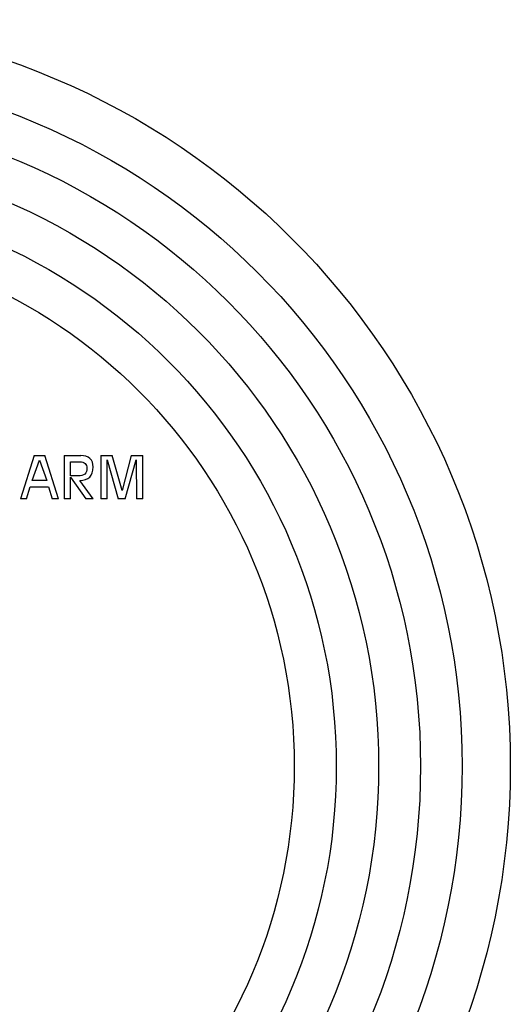
# Model space of a CAD drawing. Units: inches. Extents: x 7.1 to 14.8, y -2.1 to 20.7.
# Drawn here: x 12.3 to 14.8, y 6.3 to 11.4 of the extents above; entities that cross this region are included whole.
import ezdxf

# ---------------------------------------------------------------- set-up
doc = ezdxf.new("R2010")
doc.units = ezdxf.units.IN
doc.header["$LTSCALE"] = 1.21
doc.header["$MEASUREMENT"] = 0
doc.layers.get('0').update_dxf_attribs({"linetype": 'CONTINUOUS'})

msp = doc.modelspace()

# ---------------------------------------------------------------- linework, layer by layer
at = {"color": 7, "linetype": 'Continuous'}
for p, q in [((12.3416, 9.1079), (12.2702, 8.8829)), ((12.3416, 9.1079), (12.3963, 9.1079)), ((12.4678, 8.8829), (12.3963, 9.1079)), ((12.4976, 9.1079), (12.5828, 9.1079)), ((12.4976, 9.1079), (12.4976, 8.8829)), ((12.6869, 9.1079), (12.7468, 9.1079)), ((12.6869, 9.1079), (12.6869, 8.8829)), ((12.7976, 8.9272), (12.7468, 9.1079)), ((12.8449, 9.1079), (12.7976, 8.9272)), ((12.8449, 9.1079), (12.9047, 9.1079)), ((12.9047, 8.8829), (12.9047, 9.1079)), ((12.3308, 8.979), (12.3683, 9.0844)), ((12.3683, 9.0844), (12.4065, 8.979)), ((12.5301, 9.0751), (12.5794, 9.0751)), ((12.5301, 9.0025), (12.5301, 9.0751)), ((12.7195, 9.0852), (12.778, 8.8829)), ((12.7195, 8.8829), (12.7195, 9.0852)), ((12.8138, 8.8829), (12.8705, 9.0852)), ((12.8705, 9.0852), (12.8722, 8.8829)), ((12.5682, 9.0025), (12.5301, 9.0025)), ((12.5301, 8.8829), (12.5301, 8.9961)), ((12.5301, 8.9961), (12.6101, 8.8829)), ((12.3023, 8.8829), (12.3208, 8.9461)), ((12.3208, 8.9461), (12.4163, 8.9461)), ((12.4065, 8.979), (12.3308, 8.979)), ((12.4163, 8.9461), (12.4349, 8.8829)), ((12.6477, 8.8829), (12.5782, 8.9791)), ((12.3023, 8.8829), (12.2702, 8.8829)), ((12.4678, 8.8829), (12.4349, 8.8829)), ((12.5301, 8.8829), (12.4976, 8.8829)), ((12.6477, 8.8829), (12.6101, 8.8829)), ((12.7195, 8.8829), (12.6869, 8.8829)), ((12.8138, 8.8829), (12.778, 8.8829)), ((12.9047, 8.8829), (12.8722, 8.8829))]:
    msp.add_line(p, q, dxfattribs=at)
msp.add_circle((10.9377, 7.4954), 3.875, dxfattribs=at)
at = {"color": 9, "linetype": 'Continuous'}
for radius in [3.625, 3.4091, 3.1916, 2.9718, 2.7536]:
    msp.add_circle((10.9377, 7.4954), radius, dxfattribs=at)
at = {"color": 7, "linetype": 'Continuous'}
for points in [[(12.6308, 9.0925), (12.6196, 9.1028), (12.6036, 9.1079), (12.5828, 9.1079)], [(12.5794, 9.0751), (12.5908, 9.0751), (12.5996, 9.0723), (12.6058, 9.0667)], [(12.6058, 9.0667), (12.612, 9.0611), (12.6152, 9.0533), (12.6152, 9.0431)], [(12.63, 8.9965), (12.6417, 9.008), (12.6477, 9.0255), (12.6477, 9.0487)], [(12.6477, 9.0487), (12.6477, 9.0676), (12.642, 9.0822), (12.6308, 9.0925)], [(12.6042, 9.0119), (12.5968, 9.0055), (12.5848, 9.0025), (12.5682, 9.0025)], [(12.5782, 8.9791), (12.601, 8.9793), (12.6183, 8.985), (12.63, 8.9965)], [(12.6152, 9.0431), (12.6152, 9.0287), (12.6115, 9.0183), (12.6042, 9.0119)]]:
    msp.add_open_spline(points, degree=3, dxfattribs=at)

doc.saveas('drawing.dxf')
